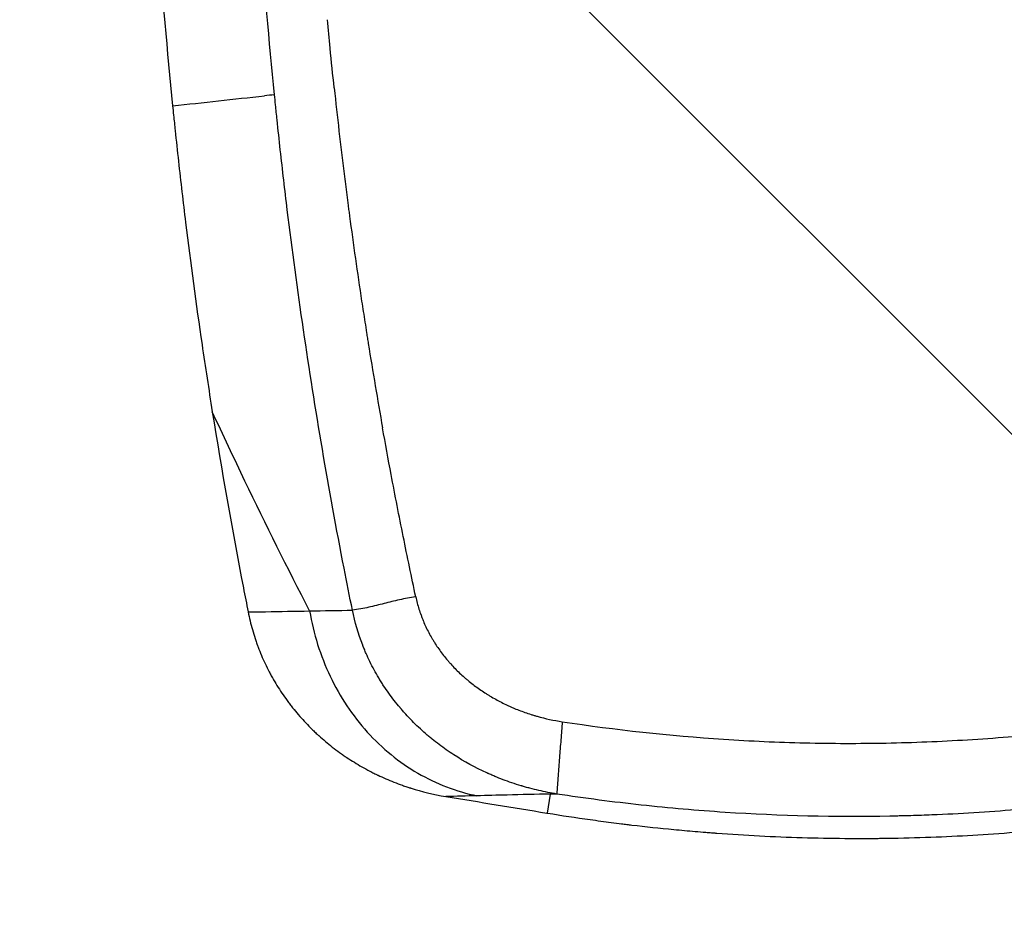
# Model space of a CAD drawing. Units: millimetres. Extents: x -3829 to 3829, y -3829 to 3829.
# Drawn here: x -1347 to -1196, y -227 to -88 of the extents above; entities that cross this region are included whole.
import ezdxf

# ---------------------------------------------------------------- set-up
doc = ezdxf.new("R2010")
doc.units = ezdxf.units.MM
doc.header["$LTSCALE"] = 20
doc.linetypes.add('HIDDEN', pattern=[9.525, 6.35, -3.175])
for name, color, linetype in [('2d', 230, 'Continuous'), ('EN-Free_Space', 10, 'HIDDEN'), ('EN-Free_Space_Hatch', 10, 'HIDDEN'), ('EN-Safetyzone', 93, 'HIDDEN')]:
    doc.layers.add(name, color=color, linetype=linetype)

msp = doc.modelspace()

# ---------------------------------------------------------------- hatches: boundary and pattern name
at = {"layer": 'EN-Free_Space_Hatch'}
h = msp.add_hatch(dxfattribs=at)
h.set_pattern_fill('ANSI31', color=256, scale=100, angle=90)
edge = h.paths.add_edge_path()
edge.add_arc((0, 0), 2828.87, 0, 360)

# ---------------------------------------------------------------- linework, layer by layer
at = {"layer": '2d'}
msp.add_line((-1266.11, -208.99), (-1265.64, -206.08), dxfattribs=at)
msp.add_arc((-1232.33, -174.36), 29.1, 230.2466, 230.2467, dxfattribs=at)
at = {"layer": '2d', "extrusion": (0, 0, -1)}
msp.add_arc((1232.45, -173.5), 29.14, 306.787, 306.7871, dxfattribs=at)
at = {"layer": '2d'}
for points, knots in [([(-1323.15, 100.05), (-1323.31, 98.43), (-1323.47, 96.81), (-1323.83, 93.08), (-1324.02, 90.97), (-1324.59, 84.65), (-1324.94, 80.43), (-1325.91, 67.78), (-1326.45, 59.33), (-1327.75, 33.97), (-1328.19, 17.04), (-1328.22, -16.8), (-1327.81, -33.74), (-1326.14, -67.53), (-1324.89, -84.4), (-1323.2, -101.24)], [0, 0, 0, 0, 0.024249, 0.024249, 0.05573, 0.05573, 0.118691, 0.118691, 0.244613, 0.244613, 0.496457, 0.496457, 0.748301, 0.748301, 1, 1, 1, 1]), ([(-1307.68, -99.55), (-1309.33, -83.01), (-1310.56, -66.45), (-1312.18, -33.55), (-1312.59, -17.2), (-1312.59, -0.85)], [0, 0, 0, 0, 0.504023, 0.504023, 1, 1, 1, 1]), ([(-1298.58, -98.51), (-1298.8, -96.48), (-1299.15, -93.02), (-1299.49, -89.55), (-1299.63, -88.11)], [0, 0, 0, 0, 0.0625, 0.1069027, 0.1069027, 0.1069027, 0.1069027]), ([(-1298.58, -98.51), (-1298.12, -102.9), (-1297.61, -107.25), (-1296.94, -112.65), (-1296.74, -114.26), (-1296.5, -116.14), (-1296.39, -116.95), (-1296.32, -117.48), (-1296.28, -117.75), (-1295.96, -120.18), (-1295.37, -124.49), (-1294.57, -129.89), (-1293.99, -133.67), (-1293.69, -135.56), (-1293.57, -136.37), (-1293.48, -136.91), (-1293.44, -137.18), (-1292.7, -141.73), (-1291.98, -146.02), (-1291.21, -150.31)], [0, 0, 0, 0, 0.1667129, 0.1667129, 0.2083911, 0.2292302, 0.2396498, 0.2396498, 0.2500693, 0.2500693, 0.3334258, 0.4167822, 0.4584605, 0.4792996, 0.4897191, 0.4897191, 0.5001387, 0.5001387, 0.6668516, 0.6668516, 0.6668516, 0.6668516]), ([(-1295.81, -178.07), (-1296.25, -175.94), (-1296.67, -173.81), (-1299.42, -159.61), (-1301.49, -147.49), (-1304.16, -129.27), (-1304.98, -123.18), (-1306.1, -114.05), (-1306.46, -111), (-1306.96, -106.42), (-1307.13, -104.89), (-1307.37, -102.6), (-1307.45, -101.84), (-1307.57, -100.57), (-1307.63, -100.06), (-1307.68, -99.55)], [0, 0, 0, 0, 0.082068, 0.082068, 0.545878, 0.545878, 0.777783, 0.777783, 0.893735, 0.893735, 0.951711, 0.951711, 0.9807, 0.9807, 1, 1, 1, 1]), ([(-1323.2, -101.24), (-1323.16, -101.71), (-1323.11, -102.18), (-1322.98, -103.44), (-1322.9, -104.22), (-1322.66, -106.55), (-1322.49, -108.11), (-1321.97, -112.78), (-1321.61, -115.89), (-1320.46, -125.21), (-1319.63, -131.41), (-1318.22, -141.02), (-1317.7, -144.43), (-1317.16, -147.83)], [0, 0, 0, 0, 0.030416, 0.030416, 0.080385, 0.080385, 0.180324, 0.180324, 0.3802, 0.3802, 0.779953, 0.779953, 1, 1, 1, 1]), ([(-1317.16, -147.83), (-1315.72, -156.79), (-1314.14, -165.73), (-1312.18, -175.88), (-1311.93, -177.11), (-1311.69, -178.35)], [0, 0, 0, 0, 0.878203, 0.878203, 1, 1, 1, 1]), ([(-1286.16, -176.05), (-1286.8, -173.01), (-1288.08, -166.87), (-1289.77, -158.26), (-1290.79, -152.69), (-1291.21, -150.31)], [0, 0, 0, 0, 0.125, 0.25, 0.3422523, 0.3422523, 0.3422523, 0.3422523]), ([(-1286.16, -176.05), (-1286.02, -176.67), (-1285.78, -177.61), (-1285.41, -178.68), (-1285.21, -179.21), (-1285.12, -179.44), (-1285.06, -179.59), (-1285.03, -179.67), (-1284.75, -180.34), (-1284.34, -181.21), (-1283.79, -182.2), (-1283.5, -182.69), (-1283.37, -182.9), (-1283.28, -183.04), (-1283.23, -183.11), (-1282.84, -183.72), (-1282.29, -184.51), (-1281.58, -185.4), (-1281.21, -185.83), (-1281.05, -186.02), (-1280.94, -186.14), (-1280.88, -186.2), (-1280.4, -186.74), (-1279.72, -187.43), (-1278.88, -188.2), (-1278.44, -188.57), (-1278.25, -188.73), (-1278.13, -188.84), (-1278.06, -188.89), (-1277.5, -189.35), (-1276.73, -189.93), (-1275.78, -190.57), (-1275.3, -190.87), (-1275.09, -191), (-1274.95, -191.09), (-1274.88, -191.13), (-1274.26, -191.5), (-1273.41, -191.97), (-1272.38, -192.47), (-1271.86, -192.71), (-1271.64, -192.81), (-1271.49, -192.88), (-1271.41, -192.91), (-1270.74, -193.2), (-1269.83, -193.55), (-1268.75, -193.91), (-1268.28, -194.06), (-1267.97, -194.15), (-1267.81, -194.2), (-1266.41, -194.6), (-1265.14, -194.87), (-1263.85, -195.06)], [0, 0, 0, 0, 0.0625, 0.09375, 0.109375, 0.117188, 0.117188, 0.125, 0.125, 0.1875, 0.21875, 0.234375, 0.242188, 0.242188, 0.25, 0.25, 0.3125, 0.34375, 0.359375, 0.367188, 0.367188, 0.375, 0.375, 0.4375, 0.46875, 0.484375, 0.492188, 0.492188, 0.5, 0.5, 0.5625, 0.59375, 0.609375, 0.617188, 0.617188, 0.625, 0.625, 0.6875, 0.71875, 0.734375, 0.742188, 0.742188, 0.75, 0.75, 0.8125, 0.84375, 0.859375, 0.859375, 0.875, 0.875, 1, 1, 1, 1]), ([(-1311.69, -178.35), (-1310.8, -178.33), (-1309.92, -178.32), (-1309.03, -178.3), (-1306.8, -178.26), (-1304.57, -178.22), (-1302.33, -178.19)], [0.00944539, 0.00944539, 0.00944539, 0.00944539, 0.01564378, 0.01564378, 0.01564378, 0.03128757, 0.03128757, 0.03128757, 0.03128757]), ([(-1311.69, -178.35), (-1311.51, -179.25), (-1311.3, -180.15), (-1310.92, -181.48), (-1310.79, -181.93), (-1310.57, -182.59), (-1310.46, -182.92), (-1310.32, -183.3), (-1310.26, -183.47), (-1310.22, -183.58), (-1310.2, -183.63), (-1309.86, -184.53), (-1309.51, -185.38), (-1308.92, -186.63), (-1308.71, -187.04), (-1308.39, -187.66), (-1308.22, -187.97), (-1308.03, -188.32), (-1307.94, -188.48), (-1307.88, -188.58), (-1307.85, -188.63), (-1307.37, -189.46), (-1306.89, -190.23), (-1306.11, -191.37), (-1305.84, -191.74), (-1305.42, -192.3), (-1305.21, -192.58), (-1304.96, -192.9), (-1304.83, -193.06), (-1304.77, -193.13), (-1304.74, -193.17), (-1304.72, -193.2), (-1304.14, -193.91), (-1303.55, -194.59), (-1302.6, -195.58), (-1302.28, -195.91), (-1301.78, -196.4), (-1301.53, -196.64), (-1301.23, -196.92), (-1301.08, -197.05), (-1301.02, -197.11), (-1300.97, -197.15), (-1300.95, -197.17), (-1300.28, -197.78), (-1299.59, -198.36), (-1298.52, -199.2), (-1298.15, -199.48), (-1297.58, -199.88), (-1297.3, -200.08), (-1296.96, -200.31), (-1296.79, -200.43), (-1296.71, -200.49), (-1296.67, -200.51), (-1296.65, -200.53), (-1296.63, -200.54), (-1295.9, -201.02), (-1295.15, -201.49), (-1293.97, -202.16), (-1293.57, -202.38), (-1292.95, -202.7), (-1292.64, -202.86), (-1292.27, -203.04), (-1292.09, -203.13), (-1292, -203.17), (-1291.96, -203.19), (-1291.93, -203.2), (-1291.92, -203.21), (-1291.13, -203.58), (-1290.33, -203.94), (-1289.06, -204.43), (-1288.63, -204.6), (-1287.97, -204.83), (-1287.64, -204.94), (-1287.25, -205.07), (-1287.05, -205.14), (-1286.95, -205.17), (-1286.9, -205.18), (-1286.88, -205.19), (-1286.86, -205.2), (-1285.28, -205.69), (-1283.52, -206.14), (-1281.59, -206.46)], [0, 0, 0, 0, 0.0625, 0.0625, 0.09375, 0.09375, 0.109375, 0.117187, 0.121094, 0.121094, 0.125, 0.125, 0.1875, 0.1875, 0.21875, 0.21875, 0.234375, 0.242187, 0.246094, 0.246094, 0.25, 0.25, 0.3125, 0.3125, 0.34375, 0.34375, 0.359375, 0.367187, 0.371094, 0.373047, 0.373047, 0.375, 0.375, 0.4375, 0.4375, 0.46875, 0.46875, 0.484375, 0.492187, 0.496094, 0.498047, 0.498047, 0.5, 0.5, 0.5625, 0.5625, 0.59375, 0.59375, 0.609375, 0.617187, 0.621094, 0.623047, 0.624023, 0.624023, 0.625, 0.625, 0.6875, 0.6875, 0.71875, 0.71875, 0.734375, 0.742188, 0.746094, 0.748047, 0.749023, 0.749023, 0.75, 0.75, 0.8125, 0.8125, 0.84375, 0.84375, 0.859375, 0.867188, 0.871094, 0.873047, 0.874023, 0.874023, 0.875, 0.875, 1, 1, 1, 1]), ([(-1302.33, -178.19), (-1301.75, -181.65), (-1300.69, -185.02), (-1297.71, -191.27), (-1295.8, -194.14), (-1291.28, -199.13), (-1288.68, -201.25), (-1283.03, -204.54), (-1279.98, -205.71), (-1276.85, -206.35)], [0, 0, 0, 0, 0.25, 0.25, 0.5, 0.5, 0.75, 0.75, 1, 1, 1, 1]), ([(-1264.67, -206.08), (-1265.59, -205.93), (-1266.5, -205.75), (-1267.86, -205.44), (-1268.54, -205.27), (-1269.22, -205.09), (-1269.55, -204.99), (-1269.66, -204.96), (-1269.82, -204.91), (-1269.91, -204.89), (-1270, -204.86), (-1270.04, -204.85), (-1270.07, -204.84), (-1270.08, -204.84), (-1271.07, -204.54), (-1271.99, -204.23), (-1273.3, -203.73), (-1273.72, -203.56), (-1274.33, -203.31), (-1274.63, -203.18), (-1274.98, -203.02), (-1275.15, -202.95), (-1275.23, -202.91), (-1275.27, -202.89), (-1275.29, -202.88), (-1275.3, -202.88), (-1275.31, -202.87), (-1277.12, -202.05), (-1278.8, -201.12), (-1281.14, -199.61), (-1281.88, -199.09), (-1282.96, -198.28), (-1283.31, -198), (-1283.82, -197.59), (-1284.07, -197.38), (-1284.36, -197.13), (-1284.51, -197.01), (-1284.58, -196.95), (-1284.61, -196.92), (-1284.63, -196.9), (-1284.64, -196.89), (-1285.38, -196.25), (-1286.08, -195.59), (-1287.05, -194.6), (-1287.37, -194.27), (-1287.83, -193.76), (-1288.05, -193.51), (-1288.31, -193.22), (-1288.43, -193.07), (-1288.49, -193.01), (-1288.52, -192.96), (-1288.54, -192.94), (-1289.16, -192.21), (-1289.74, -191.47), (-1290.54, -190.34), (-1290.94, -189.77), (-1291.37, -189.09), (-1291.58, -188.74), (-1291.69, -188.57), (-1291.73, -188.5), (-1291.76, -188.45), (-1291.78, -188.42), (-1292.28, -187.58), (-1292.73, -186.75), (-1293.35, -185.5), (-1293.54, -185.08), (-1293.82, -184.45), (-1293.95, -184.14), (-1294.1, -183.77), (-1294.16, -183.62), (-1294.2, -183.51), (-1294.22, -183.46), (-1294.92, -181.67), (-1295.45, -179.88), (-1295.81, -178.07)], [0, 0, 0, 0, 0.0625, 0.0625, 0.09375, 0.109375, 0.109375, 0.117188, 0.117188, 0.121094, 0.123047, 0.124023, 0.124023, 0.125, 0.125, 0.1875, 0.1875, 0.21875, 0.21875, 0.234375, 0.242188, 0.246094, 0.248047, 0.249023, 0.249512, 0.249512, 0.25, 0.25, 0.375, 0.375, 0.4375, 0.4375, 0.46875, 0.46875, 0.484375, 0.492188, 0.496094, 0.498047, 0.499023, 0.499023, 0.5, 0.5, 0.5625, 0.5625, 0.59375, 0.59375, 0.609375, 0.617188, 0.621094, 0.623047, 0.623047, 0.625, 0.625, 0.6875, 0.6875, 0.71875, 0.734375, 0.742188, 0.746094, 0.748047, 0.748047, 0.75, 0.75, 0.8125, 0.8125, 0.84375, 0.84375, 0.859375, 0.867188, 0.871094, 0.871094, 0.875, 0.875, 1, 1, 1, 1]), ([(-1263.85, -195.06), (-1255.69, -196.3), (-1247.49, -197.19), (-1237.19, -197.87), (-1235.13, -197.98), (-1231, -198.17), (-1224.8, -198.38), (-1218.61, -198.39), (-1210.35, -198.23), (-1206.22, -198.06), (-1197.96, -197.56), (-1189.71, -196.87), (-1181.51, -195.84), (-1176.39, -195.09), (-1175.37, -194.93), (-1173.33, -194.61), (-1171.29, -194.27), (-1169, -193.87), (-1167.66, -193.63), (-1167.31, -193.57), (-1167.22, -193.55), (-1167.17, -193.54), (-1167.15, -193.54), (-1167.13, -193.53), (-1167.02, -193.51), (-1166.5, -193.42), (-1165.87, -193.3), (-1165.28, -193.19)], [0, 0, 0, 0, 0.2073039, 0.2073039, 0.2591298, 0.2591298, 0.3109558, 0.4146077, 0.4146077, 0.5182597, 0.5182597, 0.6219116, 0.7255636, 0.7255636, 0.7514765, 0.7514765, 0.7773895, 0.8033025, 0.8097808, 0.8114003, 0.8122101, 0.8122101, 0.812615, 0.812615, 0.8130199, 0.816259, 0.8292155, 0.8292155, 0.8292155, 0.8292155]), ([(-1163.27, -204.15), (-1171.57, -205.75), (-1179.95, -206.99), (-1192.62, -208.33), (-1196.86, -208.68), (-1203.25, -209.08), (-1205.38, -209.19), (-1208.58, -209.32), (-1210.18, -209.37), (-1212.05, -209.42), (-1212.99, -209.44), (-1213.45, -209.45), (-1213.65, -209.46), (-1213.79, -209.46), (-1213.86, -209.46), (-1222.19, -209.62), (-1230.56, -209.43), (-1243.27, -208.6), (-1247.53, -208.23), (-1256.08, -207.3), (-1260.37, -206.74), (-1264.67, -206.08)], [0, 0, 0, 0, 0.25, 0.25, 0.375, 0.375, 0.4375, 0.4375, 0.46875, 0.484375, 0.492187, 0.496094, 0.498047, 0.498047, 0.5, 0.5, 0.75, 0.75, 0.875, 0.875, 1, 1, 1, 1]), ([(-1265.64, -206.08), (-1267.84, -206.13), (-1270.05, -206.19), (-1272.25, -206.24), (-1273.79, -206.28), (-1275.32, -206.31), (-1276.85, -206.35)], [0, 0, 0, 0, 0.01546321, 0.01546321, 0.01546321, 0.02620659, 0.02620659, 0.02620659, 0.02620659]), ([(-1264.67, -206.08), (-1264.83, -206.08), (-1265.07, -206.08), (-1265.35, -206.08), (-1265.5, -206.08), (-1265.56, -206.08), (-1265.6, -206.08), (-1265.62, -206.08), (-1265.64, -206.08)], [0.003504372, 0.003504372, 0.003504372, 0.003504372, 0.004530211, 0.005043131, 0.00529959, 0.00542782, 0.00542782, 0.00555605, 0.00555605, 0.00555605, 0.00555605]), ([(-1266.11, -208.99), (-1263.9, -209.35), (-1261.72, -209.68), (-1258.5, -210.13), (-1256.9, -210.35), (-1255.06, -210.58), (-1254.14, -210.69), (-1253.75, -210.74), (-1253.49, -210.77), (-1253.36, -210.79), (-1251.13, -211.05), (-1249, -211.28), (-1245.77, -211.59), (-1244.68, -211.69), (-1243.04, -211.83), (-1242.22, -211.9), (-1241.26, -211.97), (-1240.77, -212.01), (-1240.57, -212.02), (-1240.43, -212.03), (-1240.36, -212.04), (-1235.96, -212.37), (-1231.63, -212.59), (-1225.13, -212.78), (-1221.88, -212.84), (-1218.09, -212.85), (-1216.19, -212.84), (-1215.25, -212.83), (-1214.77, -212.83), (-1214.57, -212.82), (-1214.43, -212.82), (-1214.37, -212.82), (-1212.07, -212.79), (-1209.87, -212.73), (-1205.53, -212.57), (-1203.4, -212.47), (-1199.2, -212.23), (-1197.07, -212.08), (-1193.83, -211.82), (-1192.2, -211.68), (-1190.27, -211.5), (-1189.31, -211.4), (-1188.82, -211.35), (-1188.58, -211.33), (-1188.47, -211.32), (-1188.4, -211.31), (-1188.37, -211.31), (-1179.77, -210.43), (-1171.2, -209.17), (-1162.62, -207.52)], [0, 0, 0, 0, 0.0625, 0.0625, 0.09375, 0.109375, 0.117187, 0.121094, 0.121094, 0.125, 0.125, 0.1875, 0.1875, 0.21875, 0.21875, 0.234375, 0.242187, 0.246094, 0.248047, 0.248047, 0.25, 0.25, 0.375, 0.375, 0.4375, 0.46875, 0.484375, 0.492187, 0.496094, 0.498047, 0.498047, 0.5, 0.5, 0.5625, 0.5625, 0.625, 0.625, 0.6875, 0.6875, 0.71875, 0.734375, 0.742187, 0.746094, 0.748047, 0.749023, 0.749023, 0.75, 0.75, 1, 1, 1, 1])]:
    msp.add_open_spline(points, degree=3, knots=knots, dxfattribs=at)
for points, degree in [([(-1323.2, -101.24), (-1318.54, -100.72), (-1313.88, -100.21), (-1309.22, -99.7)], 3), ([(-1307.68, -99.55), (-1308.19, -99.6), (-1308.71, -99.65), (-1309.22, -99.7)], 3), ([(-1312.18, -158.4), (-1313.86, -154.9), (-1315.52, -151.37), (-1317.16, -147.83)], 3), ([(-1302.33, -178.19), (-1305.7, -171.66), (-1308.98, -165.07), (-1312.18, -158.4)], 3), ([(-1286.16, -176.05), (-1287.02, -176.16), (-1288.66, -176.47), (-1290.99, -177.06), (-1293.31, -177.65), (-1294.95, -177.96), (-1295.81, -178.07)], 3), ([(-1302.33, -178.19), (-1300.16, -178.15), (-1297.99, -178.11), (-1295.81, -178.07)], 3), ([(-1263.85, -195.06), (-1264.67, -206.08)], 1), ([(-1276.85, -206.35), (-1278.43, -206.39), (-1280.01, -206.43), (-1281.59, -206.46)], 3), ([(-1281.59, -206.46), (-1276.45, -207.3), (-1271.32, -208.14), (-1266.18, -208.98)], 3), ([(-1266.18, -208.98), (-1266.16, -208.98), (-1266.14, -208.99), (-1266.11, -208.99)], 3)]:
    msp.add_open_spline(points, degree=degree, dxfattribs=at)
at = {"layer": 'EN-Free_Space'}
msp.add_circle((0, 0), 2828.87, dxfattribs=at)
at = {"layer": 'EN-Safetyzone', "flags": 128}
msp.add_lwpolyline([(3828.87, 0, 1), (-3828.87, 0, 1), (3828.87, 0)], format="xyb", dxfattribs=at)

doc.saveas('drawing.dxf')
